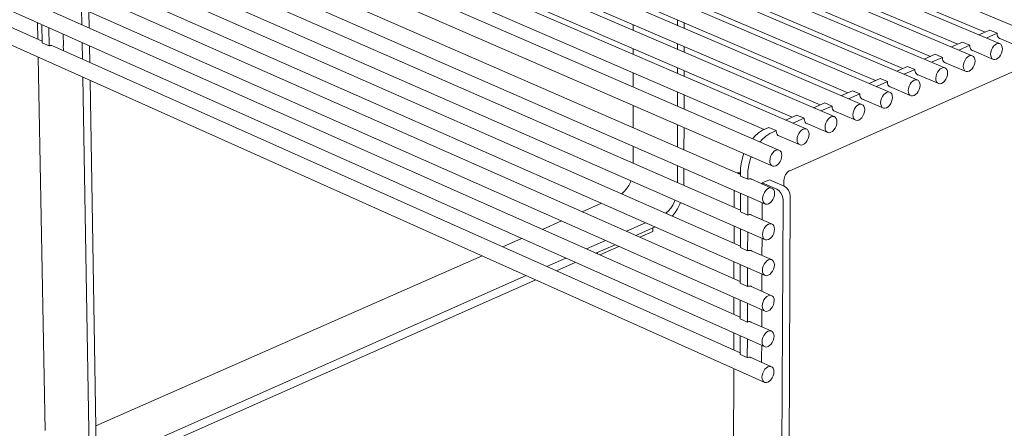
# Model space of a CAD drawing. Units: millimetres. Extents: x 49459 to 54999, y -162058 to -158158.
# Drawn here: x 50695 to 51273, y -161398 to -161158 of the extents above; entities that cross this region are included whole.
import ezdxf

# ---------------------------------------------------------------- set-up
doc = ezdxf.new("R2010")
doc.units = ezdxf.units.MM
doc.header["$MEASUREMENT"] = 0
doc.layers.add('0_Nr_pióra__1', color=7, linetype='Continuous', lineweight=13)
doc.layers.add('0_Nr_pióra__4', color=7, linetype='Continuous', lineweight=13)

msp = doc.modelspace()

# ---------------------------------------------------------------- linework, layer by layer
at = {"layer": '0_Nr_pióra__1', "color": 7, "linetype": 'Continuous', "lineweight": 13}
for p, q in [((50720.35, -161166.34), (50720.46, -161172.93)), ((51131.02, -161253.67), (51135.25, -161251.8)), ((51131.02, -161253.67), (51131.02, -161254.27)), ((51130.98, -161265.22), (51130.94, -161275.34)), ((51130.9, -161286.28), (51130.86, -161296.36)), ((51130.82, -161307.29), (51130.78, -161317.34)), ((51130.74, -161328.26), (51130.71, -161338.26)), ((51130.67, -161349.19), (51130.64, -161355.99))]:
    msp.add_line(p, q, dxfattribs=at)
at = {"layer": '0_Nr_pióra__4', "color": 7, "linetype": 'Continuous', "lineweight": 13}
for p, q in [((51286.41, -161164.73), (50116.04, -160672.6)), ((51270.38, -161171.8), (50100.14, -160678.13)), ((51254.32, -161178.9), (50084.22, -160683.67)), ((51238.2, -161186.01), (50068.25, -160689.23)), ((51222.02, -161193.16), (50052.23, -160694.8)), ((51205.8, -161200.32), (50036.17, -160700.39)), ((51189.51, -161207.51), (50020.05, -160706)), ((51173.18, -161214.73), (50003.89, -160711.63)), ((51156.78, -161221.96), (49987.68, -160717.27)), ((51140.76, -161234.35), (49972.13, -160727.59)), ((49969.03, -160735.92), (51137.19, -161243.76)), ((49965.96, -160755.92), (51132.97, -161266.09)), ((49967.01, -160775), (51132.89, -161287.16)), ((49968.06, -160794.05), (51132.81, -161308.17)), ((49969.11, -160813.07), (51132.73, -161329.15)), ((49970.16, -160832.04), (51132.65, -161350.07)), ((49971.2, -160850.98), (51132.57, -161370.96)), ((50857.38, -160994.63), (51261.9, -161165.16)), ((50841.38, -161001.15), (51245.86, -161172.22)), ((50708.03, -161170.41), (50335.99, -161004.24)), ((50825.27, -161007.66), (51229.79, -161179.3)), ((50809.11, -161014.18), (51213.66, -161186.4)), ((50792.89, -161020.73), (51197.48, -161193.53)), ((50776.62, -161027.3), (51181.25, -161200.68)), ((50760.3, -161033.88), (51164.96, -161207.86)), ((50743.92, -161040.49), (51148.62, -161215.06)), ((50727.49, -161047.11), (51132.22, -161222.28)), ((51118.27, -161248.71), (50711.88, -161071.51)), ((51118.2, -161269.76), (50712.25, -161091.88)), ((51471.21, -161102.75), (51147.22, -161246.49)), ((51118.14, -161290.76), (50712.61, -161112.21)), ((51118.07, -161311.71), (50712.98, -161132.49)), ((51118.01, -161332.62), (50713.34, -161152.74)), ((50731.33, -161160.73), (50731.16, -161151.05)), ((50735.44, -161152.94), (50735.6, -161162.63)), ((51081.22, -161157.82), (51081.22, -161161.07)), ((50705.29, -161159.63), (50705.47, -161169.26)), ((50707.86, -161160.78), (50708.05, -161171.36)), ((50711.98, -161173.11), (50711.79, -161162.53)), ((51055.16, -161163.95), (51055.16, -161160.65)), ((51085.11, -161162.74), (51085.12, -161159.49)), ((51264.7, -161163.92), (51258.34, -161166.72)), ((51269, -161165.74), (51264.7, -161163.92)), ((51262.65, -161168.54), (51269, -161165.74)), ((51269, -161165.74), (51269, -161166.13)), ((51269, -161166.13), (51269.1, -161166.87)), ((51269.1, -161166.87), (51269.3, -161167.52)), ((51269.3, -161167.52), (51269.59, -161168.07)), ((51269.59, -161168.07), (51269.97, -161168.51)), ((51269.97, -161168.51), (51270.43, -161168.81)), ((51270.21, -161168.66), (51282.89, -161174.01)), ((51270.43, -161168.81), (51270.92, -161168.96)), ((50708.05, -161171.36), (50711.98, -161173.11)), ((50712.29, -161172.98), (50711.98, -161173.11)), ((50712.91, -161172.86), (50712.29, -161172.98)), ((50713.49, -161172.88), (50712.91, -161172.86)), ((50714.04, -161173.04), (50713.49, -161172.88)), ((51117.95, -161353.48), (50713.7, -161172.94)), ((50714.36, -161173.23), (50714.04, -161173.04)), ((50720.46, -161172.93), (50720.38, -161172.96)), ((50720.38, -161172.96), (50720.43, -161175.94)), ((50731.67, -161180.96), (50731.51, -161171.31)), ((50735.77, -161173.22), (50735.94, -161182.87)), ((51055.17, -161178.1), (51055.17, -161174.75)), ((51081.21, -161171.85), (51081.21, -161175.15)), ((51085.09, -161176.83), (51085.1, -161173.52)), ((51248.66, -161170.99), (51242.28, -161173.8)), ((51246.58, -161175.62), (51252.96, -161172.81)), ((51248.66, -161170.99), (51252.96, -161172.81)), ((51252.97, -161172.89), (51252.96, -161173.2)), ((51252.96, -161173.2), (51253.06, -161173.94)), ((51253.06, -161173.94), (51253.26, -161174.59)), ((51253.26, -161174.59), (51253.39, -161174.82)), ((51253.41, -161174.87), (51253.56, -161175.14)), ((51253.56, -161175.14), (51253.95, -161175.58)), ((51253.95, -161175.58), (51254.41, -161175.88)), ((51254.21, -161175.75), (51266.86, -161181.1)), ((51254.41, -161175.88), (51254.82, -161176.01)), ((51265.66, -161175.52), (51265.31, -161176.76)), ((51266.22, -161174.35), (51265.66, -161175.52)), ((51266.94, -161173.32), (51266.22, -161174.35)), ((51267.78, -161172.51), (51266.94, -161173.32)), ((51268.67, -161171.96), (51267.78, -161172.51)), ((51269.56, -161171.72), (51268.67, -161171.96)), ((51270.38, -161171.8), (51269.56, -161171.72)), ((51271.09, -161172.2), (51270.38, -161171.8)), ((51271.63, -161172.89), (51271.09, -161172.2)), ((51271.58, -161177.38), (51271.93, -161176.14)), ((51271.96, -161173.82), (51271.63, -161172.89)), ((51271.93, -161176.14), (51272.06, -161174.93)), ((51272.06, -161174.93), (51271.96, -161173.82)), ((50705.66, -161179.82), (50709.67, -161399.28)), ((51232.57, -161178.07), (51226.16, -161180.9)), ((51230.46, -161182.73), (51236.88, -161179.9)), ((51232.57, -161178.07), (51236.88, -161179.9)), ((51236.88, -161179.93), (51236.88, -161180.3)), ((51236.88, -161180.3), (51236.98, -161181.03)), ((51236.98, -161181.03), (51237.18, -161181.68)), ((51237.18, -161181.68), (51237.48, -161182.24)), ((51250.14, -161181.45), (51249.58, -161182.63)), ((51250.86, -161180.42), (51250.14, -161181.45)), ((51251.7, -161179.6), (51250.86, -161180.42)), ((51252.6, -161179.06), (51251.7, -161179.6)), ((51253.49, -161178.81), (51252.6, -161179.06)), ((51254.32, -161178.9), (51253.49, -161178.81)), ((51255.03, -161179.3), (51254.32, -161178.9)), ((51255.56, -161179.98), (51255.03, -161179.3)), ((51255.9, -161180.92), (51255.56, -161179.98)), ((51255.87, -161183.24), (51256, -161182.03)), ((51256, -161182.03), (51255.9, -161180.92)), ((51265.31, -161176.76), (51265.18, -161177.97)), ((51265.18, -161177.97), (51265.28, -161179.08)), ((51265.28, -161179.08), (51265.61, -161180.01)), ((51265.61, -161180.01), (51266.15, -161180.7)), ((51266.15, -161180.7), (51266.86, -161181.1)), ((51266.86, -161181.1), (51267.68, -161181.18)), ((51267.68, -161181.18), (51268.57, -161180.94)), ((51268.57, -161180.94), (51269.46, -161180.39)), ((51269.46, -161180.39), (51270.3, -161179.58)), ((51270.3, -161179.58), (51271.02, -161178.55)), ((51271.02, -161178.55), (51271.58, -161177.38)), ((51081.19, -161185.97), (51081.19, -161189.33)), ((51085.07, -161191.01), (51085.08, -161187.65)), ((51216.44, -161185.18), (51209.98, -161188.03)), ((51214.29, -161189.86), (51220.74, -161187.01)), ((51220.74, -161187.01), (51216.44, -161185.18)), ((51220.74, -161187.01), (51220.74, -161187.41)), ((51220.74, -161187.41), (51220.84, -161188.15)), ((51234.73, -161187.55), (51234.01, -161188.58)), ((51235.57, -161186.73), (51234.73, -161187.55)), ((51236.47, -161186.18), (51235.57, -161186.73)), ((51237.37, -161185.93), (51236.47, -161186.18)), ((51238.2, -161186.01), (51237.37, -161185.93)), ((51237.48, -161182.24), (51237.86, -161182.67)), ((51237.86, -161182.67), (51238.33, -161182.98)), ((51238.1, -161182.83), (51250.79, -161188.21)), ((51238.91, -161186.41), (51238.2, -161186.01)), ((51238.33, -161182.98), (51238.78, -161183.12)), ((51239.45, -161187.1), (51238.91, -161186.41)), ((51239.79, -161188.04), (51239.45, -161187.1)), ((51249.23, -161183.86), (51249.1, -161185.08)), ((51249.1, -161185.08), (51249.2, -161186.19)), ((51249.2, -161186.19), (51249.54, -161187.12)), ((51249.58, -161182.63), (51249.23, -161183.86)), ((51249.54, -161187.12), (51250.08, -161187.81)), ((51250.08, -161187.81), (51250.79, -161188.21)), ((51252.51, -161188.05), (51253.4, -161187.5)), ((51253.4, -161187.5), (51254.24, -161186.68)), ((51254.24, -161186.68), (51254.96, -161185.65)), ((51254.96, -161185.65), (51255.52, -161184.48)), ((51255.52, -161184.48), (51255.87, -161183.24)), ((50735.57, -161411.47), (50731.85, -161191.54)), ((50736.11, -161193.45), (50739.71, -161409.19)), ((51055.17, -161197.23), (51055.17, -161188.93)), ((51200.24, -161192.32), (51193.75, -161195.17)), ((51204.55, -161194.15), (51200.24, -161192.32)), ((51220.29, -161193.32), (51219.39, -161193.87)), ((51221.19, -161193.08), (51220.29, -161193.32)), ((51220.84, -161188.15), (51221.04, -161188.8)), ((51221.04, -161188.8), (51221.34, -161189.36)), ((51222.02, -161193.16), (51221.19, -161193.08)), ((51221.34, -161189.36), (51221.73, -161189.79)), ((51221.73, -161189.79), (51222.19, -161190.09)), ((51221.94, -161189.93), (51234.66, -161195.34)), ((51222.74, -161193.55), (51222.02, -161193.16)), ((51222.19, -161190.09), (51222.69, -161190.25)), ((51223.28, -161194.24), (51222.74, -161193.55)), ((51233.09, -161190.99), (51232.96, -161192.21)), ((51232.96, -161192.21), (51233.07, -161193.32)), ((51233.07, -161193.32), (51233.41, -161194.26)), ((51233.45, -161189.75), (51233.09, -161190.99)), ((51234.01, -161188.58), (51233.45, -161189.75)), ((51238.13, -161193.81), (51238.85, -161192.78)), ((51238.85, -161192.78), (51239.41, -161191.6)), ((51239.41, -161191.6), (51239.76, -161190.36)), ((51239.76, -161190.36), (51239.89, -161189.15)), ((51239.89, -161189.15), (51239.79, -161188.04)), ((51250.79, -161188.21), (51251.61, -161188.29)), ((51251.61, -161188.29), (51252.51, -161188.05)), ((51183.99, -161199.47), (51177.47, -161202.35)), ((51188.3, -161201.32), (51183.99, -161199.47)), ((51198.06, -161197.01), (51204.55, -161194.15)), ((51204.55, -161194.15), (51204.54, -161194.55)), ((51204.54, -161194.55), (51204.64, -161195.29)), ((51204.64, -161195.29), (51204.85, -161195.94)), ((51204.85, -161195.94), (51205.15, -161196.5)), ((51205.15, -161196.5), (51205.54, -161196.93)), ((51205.54, -161196.93), (51206.01, -161197.24)), ((51205.72, -161197.05), (51218.48, -161202.5)), ((51206.54, -161197.4), (51205.72, -161197.05)), ((51206.01, -161197.24), (51206.54, -161197.4)), ((51216.9, -161198.15), (51216.77, -161199.37)), ((51216.77, -161199.37), (51216.88, -161200.48)), ((51217.26, -161196.91), (51216.9, -161198.15)), ((51217.82, -161195.73), (51217.26, -161196.91)), ((51218.55, -161194.69), (51217.82, -161195.73)), ((51219.39, -161193.87), (51218.55, -161194.69)), ((51222.68, -161199.93), (51223.24, -161198.75)), ((51223.24, -161198.75), (51223.6, -161197.51)), ((51223.62, -161195.18), (51223.28, -161194.24)), ((51223.6, -161197.51), (51223.73, -161196.29)), ((51223.73, -161196.29), (51223.62, -161195.18)), ((51233.41, -161194.26), (51233.95, -161194.95)), ((51233.95, -161194.95), (51234.66, -161195.34)), ((51234.66, -161195.34), (51235.49, -161195.42)), ((51235.49, -161195.42), (51236.39, -161195.18)), ((51236.39, -161195.18), (51237.29, -161194.63)), ((51237.29, -161194.63), (51238.13, -161193.81)), ((51081.18, -161200.19), (51081.17, -161208.5)), ((51085.05, -161210.19), (51085.06, -161201.87)), ((51181.77, -161204.19), (51188.3, -161201.32)), ((51188.3, -161201.32), (51188.29, -161201.72)), ((51188.29, -161201.72), (51188.4, -161202.45)), ((51188.4, -161202.45), (51188.6, -161203.11)), ((51188.6, -161203.11), (51188.91, -161203.66)), ((51188.91, -161203.66), (51189.3, -161204.1)), ((51189.3, -161204.1), (51189.77, -161204.4)), ((51189.44, -161204.19), (51202.25, -161209.68)), ((51190.3, -161204.57), (51189.47, -161204.21)), ((51189.77, -161204.4), (51190.3, -161204.57)), ((51190.3, -161204.57), (51190.31, -161204.57)), ((51200.66, -161205.32), (51200.53, -161206.54)), ((51201.02, -161204.08), (51200.66, -161205.32)), ((51201.58, -161202.9), (51201.02, -161204.08)), ((51202.31, -161201.86), (51201.58, -161202.9)), ((51203.15, -161201.04), (51202.31, -161201.86)), ((51204.06, -161200.49), (51203.15, -161201.04)), ((51204.96, -161200.24), (51204.06, -161200.49)), ((51205.8, -161200.32), (51204.96, -161200.24)), ((51206.51, -161200.72), (51205.8, -161200.32)), ((51207.06, -161201.41), (51206.51, -161200.72)), ((51207.03, -161205.92), (51207.38, -161204.68)), ((51207.4, -161202.35), (51207.06, -161201.41)), ((51207.38, -161204.68), (51207.51, -161203.46)), ((51207.51, -161203.46), (51207.4, -161202.35)), ((51216.88, -161200.48), (51217.22, -161201.41)), ((51217.22, -161201.41), (51217.77, -161202.1)), ((51217.77, -161202.1), (51218.48, -161202.5)), ((51218.48, -161202.5), (51219.32, -161202.58)), ((51219.32, -161202.58), (51220.22, -161202.33)), ((51220.22, -161202.33), (51221.12, -161201.78)), ((51221.12, -161201.78), (51221.96, -161200.96)), ((51221.96, -161200.96), (51222.68, -161199.93)), ((51055.18, -161221.2), (51055.17, -161208.11)), ((51167.69, -161206.66), (51161.13, -161209.54)), ((51165.44, -161211.4), (51171.99, -161208.51)), ((51171.99, -161208.51), (51167.69, -161206.66)), ((51171.99, -161208.51), (51171.99, -161208.9)), ((51171.99, -161208.9), (51172.09, -161209.64)), ((51172.09, -161209.64), (51172.3, -161210.3)), ((51172.3, -161210.3), (51172.61, -161210.85)), ((51172.61, -161210.85), (51173, -161211.29)), ((51185.28, -161210.1), (51184.72, -161211.28)), ((51186.01, -161209.06), (51185.28, -161210.1)), ((51186.86, -161208.23), (51186.01, -161209.06)), ((51187.77, -161207.68), (51186.86, -161208.23)), ((51188.67, -161207.43), (51187.77, -161207.68)), ((51189.51, -161207.51), (51188.67, -161207.43)), ((51190.23, -161207.91), (51189.51, -161207.51)), ((51190.78, -161208.6), (51190.23, -161207.91)), ((51191.12, -161209.54), (51190.78, -161208.6)), ((51191.11, -161211.87), (51191.24, -161210.65)), ((51191.24, -161210.65), (51191.12, -161209.54)), ((51200.53, -161206.54), (51200.64, -161207.66)), ((51200.64, -161207.66), (51200.98, -161208.59)), ((51200.98, -161208.59), (51201.53, -161209.28)), ((51201.53, -161209.28), (51202.25, -161209.68)), ((51202.25, -161209.68), (51203.09, -161209.76)), ((51203.09, -161209.76), (51203.99, -161209.51)), ((51203.99, -161209.51), (51204.89, -161208.96)), ((51204.89, -161208.96), (51205.74, -161208.14)), ((51205.74, -161208.14), (51206.46, -161207.1)), ((51206.46, -161207.1), (51207.03, -161205.92)), ((51151.33, -161213.86), (51144.74, -161216.76)), ((51149.04, -161218.62), (51155.63, -161215.72)), ((51155.63, -161215.72), (51151.33, -161213.86)), ((51155.63, -161215.72), (51155.63, -161216.12)), ((51155.63, -161216.12), (51155.74, -161216.86)), ((51155.74, -161216.86), (51155.94, -161217.51)), ((51169.66, -161216.28), (51168.93, -161217.32)), ((51170.51, -161215.45), (51169.66, -161216.28)), ((51171.42, -161214.89), (51170.51, -161215.45)), ((51172.33, -161214.65), (51171.42, -161214.89)), ((51173.18, -161214.73), (51172.33, -161214.65)), ((51173, -161211.29), (51173.47, -161211.59)), ((51173.11, -161211.36), (51185.96, -161216.89)), ((51174, -161211.76), (51173.16, -161211.39)), ((51173.9, -161215.12), (51173.18, -161214.73)), ((51173.47, -161211.59), (51174, -161211.76)), ((51174.45, -161215.81), (51173.9, -161215.12)), ((51174, -161211.76), (51174.03, -161211.76)), ((51174.8, -161216.75), (51174.45, -161215.81)), ((51174.91, -161217.87), (51174.8, -161216.75)), ((51184.36, -161212.52), (51184.24, -161213.75)), ((51184.24, -161213.75), (51184.35, -161214.86)), ((51184.35, -161214.86), (51184.69, -161215.8)), ((51184.72, -161211.28), (51184.36, -161212.52)), ((51184.69, -161215.8), (51185.24, -161216.49)), ((51185.24, -161216.49), (51185.96, -161216.89)), ((51185.96, -161216.89), (51186.8, -161216.96)), ((51186.8, -161216.96), (51187.71, -161216.72)), ((51187.71, -161216.72), (51188.61, -161216.16)), ((51188.61, -161216.16), (51189.46, -161215.34)), ((51189.46, -161215.34), (51190.19, -161214.3)), ((51190.19, -161214.3), (51190.75, -161213.12)), ((51190.75, -161213.12), (51191.11, -161211.87)), ((51081.16, -161219.4), (51081.14, -161232.53)), ((51085.02, -161234.22), (51085.04, -161221.09)), ((51132.46, -161222.17), (51131.23, -161222.72)), ((51134.92, -161221.09), (51132.46, -161222.17)), ((51139.22, -161222.95), (51134.92, -161221.09)), ((51154.11, -161222.69), (51153.26, -161223.52)), ((51155.02, -161222.13), (51154.11, -161222.69)), ((51155.94, -161221.89), (51155.02, -161222.13)), ((51155.94, -161217.51), (51156.25, -161218.07)), ((51156.78, -161221.96), (51155.94, -161221.89)), ((51156.25, -161218.07), (51156.65, -161218.51)), ((51156.65, -161218.51), (51157.12, -161218.81)), ((51156.72, -161218.55), (51169.62, -161224.12)), ((51157.51, -161222.36), (51156.78, -161221.96)), ((51157.66, -161218.97), (51156.79, -161218.6)), ((51157.12, -161218.81), (51157.66, -161218.97)), ((51158.07, -161223.05), (51157.51, -161222.36)), ((51157.66, -161218.97), (51157.69, -161218.97)), ((51168.01, -161219.75), (51167.88, -161220.97)), ((51167.88, -161220.97), (51168, -161222.09)), ((51168, -161222.09), (51168.34, -161223.03)), ((51168.37, -161218.5), (51168.01, -161219.75)), ((51168.93, -161217.32), (51168.37, -161218.5)), ((51172.28, -161223.39), (51173.13, -161222.56)), ((51173.13, -161222.56), (51173.86, -161221.52)), ((51173.86, -161221.52), (51174.42, -161220.34)), ((51174.42, -161220.34), (51174.78, -161219.09)), ((51174.78, -161219.09), (51174.91, -161217.87)), ((51126.46, -161226.45), (51125.41, -161227.69)), ((51128.79, -161224.34), (51126.46, -161226.45)), ((51131.23, -161222.72), (51128.79, -161224.34)), ((51129.71, -161229.56), (51130.77, -161228.31)), ((51130.77, -161228.31), (51133.1, -161226.2)), ((51133.1, -161226.2), (51135.53, -161224.58)), ((51135.53, -161224.58), (51136.77, -161224.04)), ((51136.77, -161224.04), (51139.22, -161222.95)), ((51139.22, -161222.95), (51139.22, -161223.35)), ((51139.22, -161223.35), (51139.32, -161224.09)), ((51139.32, -161224.09), (51139.53, -161224.75)), ((51139.53, -161224.75), (51139.84, -161225.31)), ((51139.84, -161225.31), (51140.24, -161225.74)), ((51140.24, -161225.74), (51140.72, -161226.05)), ((51140.27, -161225.77), (51153.22, -161231.37)), ((51141.25, -161226.21), (51140.37, -161225.83)), ((51140.72, -161226.05), (51141.25, -161226.21)), ((51141.25, -161226.21), (51141.3, -161226.21)), ((51151.6, -161227), (51151.48, -161228.22)), ((51151.48, -161228.22), (51151.59, -161229.34)), ((51151.96, -161225.75), (51151.6, -161227)), ((51152.53, -161224.56), (51151.96, -161225.75)), ((51153.26, -161223.52), (51152.53, -161224.56)), ((51157.48, -161228.77), (51158.04, -161227.58)), ((51158.04, -161227.58), (51158.4, -161226.34)), ((51158.41, -161223.99), (51158.07, -161223.05)), ((51158.4, -161226.34), (51158.53, -161225.11)), ((51158.53, -161225.11), (51158.41, -161223.99)), ((51168.34, -161223.03), (51168.89, -161223.72)), ((51168.89, -161223.72), (51169.62, -161224.12)), ((51169.62, -161224.12), (51170.46, -161224.19)), ((51170.46, -161224.19), (51171.37, -161223.94)), ((51171.37, -161223.94), (51172.28, -161223.39)), ((51055.18, -161242.14), (51055.18, -161232.08)), ((51139.91, -161234.27), (51138.99, -161234.52)), ((51140.76, -161234.35), (51139.91, -161234.27)), ((51151.59, -161229.34), (51151.94, -161230.28)), ((51151.94, -161230.28), (51152.49, -161230.97)), ((51152.49, -161230.97), (51153.22, -161231.37)), ((51153.22, -161231.37), (51154.07, -161231.45)), ((51154.07, -161231.45), (51154.98, -161231.2)), ((51154.98, -161231.2), (51155.89, -161230.64)), ((51155.89, -161230.64), (51156.74, -161229.81)), ((51156.74, -161229.81), (51157.48, -161228.77)), ((51119.62, -161238.1), (51118.75, -161241.45)), ((51120.26, -161236.46), (51119.62, -161238.1)), ((51124.56, -161238.33), (51120.26, -161236.46)), ((51120.95, -161236.7), (51120.64, -161236.63)), ((51123.05, -161243.33), (51123.93, -161239.98)), ((51123.93, -161239.98), (51124.56, -161238.33)), ((51124.56, -161238.33), (51124.81, -161238.47)), ((51124.81, -161238.47), (51125.25, -161238.57)), ((51135.57, -161239.39), (51135.44, -161240.62)), ((51135.92, -161238.14), (51135.57, -161239.39)), ((51136.49, -161236.95), (51135.92, -161238.14)), ((51137.22, -161235.91), (51136.49, -161236.95)), ((51138.08, -161235.08), (51137.22, -161235.91)), ((51138.99, -161234.52), (51138.08, -161235.08)), ((51141.49, -161234.74), (51140.76, -161234.35)), ((51141.46, -161241.15), (51142.03, -161239.97)), ((51142.05, -161235.43), (51141.49, -161234.74)), ((51142.03, -161239.97), (51142.38, -161238.72)), ((51142.39, -161236.37), (51142.05, -161235.43)), ((51142.38, -161238.72), (51142.51, -161237.49)), ((51142.51, -161237.49), (51142.39, -161236.37)), ((51081.13, -161243.43), (51081.12, -161253.51)), ((51084.99, -161255.21), (51085, -161245.12)), ((51118.29, -161244.77), (51118.27, -161246.51)), ((51118.75, -161241.45), (51118.29, -161244.77)), ((51122.59, -161246.64), (51123.05, -161243.33)), ((51135.44, -161240.62), (51135.56, -161241.74)), ((51135.56, -161241.74), (51135.91, -161242.68)), ((51135.91, -161242.68), (51136.46, -161243.37)), ((51136.46, -161243.37), (51137.19, -161243.76)), ((51137.19, -161243.76), (51138.04, -161243.84)), ((51138.04, -161243.84), (51138.96, -161243.59)), ((51138.96, -161243.59), (51139.87, -161243.03)), ((51139.87, -161243.03), (51140.73, -161242.2)), ((51140.73, -161242.2), (51141.46, -161241.15)), ((51118.27, -161247.09), (51116.42, -161247.91)), ((51116.46, -161247.93), (51116.76, -161247.8)), ((51116.76, -161247.8), (51118.13, -161248.06)), ((51118.13, -161248.06), (51118.27, -161248.12)), ((51118.27, -161246.51), (51118.26, -161249.66)), ((51118.26, -161249.66), (51122.56, -161251.53)), ((51122.56, -161251.53), (51122.57, -161248.39)), ((51122.88, -161251.4), (51122.56, -161251.53)), ((51122.57, -161248.39), (51122.59, -161246.64)), ((51123.49, -161251.26), (51122.88, -161251.4)), ((51124.08, -161251.28), (51123.49, -161251.26)), ((51124.62, -161251.44), (51124.08, -161251.28)), ((51136.54, -161256.68), (51124.27, -161251.33)), ((51124.86, -161251.59), (51124.62, -161251.44)), ((51143.79, -161251.34), (51143.68, -161252.17)), ((51144.01, -161250.51), (51143.79, -161251.34)), ((51144.32, -161249.68), (51144.01, -161250.51)), ((51144.72, -161248.9), (51144.32, -161249.68)), ((51145.19, -161248.19), (51144.72, -161248.9)), ((51145.72, -161247.56), (51145.19, -161248.19)), ((51146.3, -161247.03), (51145.72, -161247.56)), ((51146.91, -161246.62), (51146.3, -161247.03)), ((51147.22, -161246.49), (51146.91, -161246.62)), ((51049.98, -161258.71), (51051.35, -161257.1)), ((51051.35, -161257.1), (51052.56, -161255.27)), ((51052.56, -161255.27), (51053.58, -161253.28)), ((51053.58, -161253.28), (51053.89, -161252.45)), ((51131.02, -161253.67), (51139.63, -161257.43)), ((51133.86, -161257.42), (51133, -161258.25)), ((51134.77, -161256.86), (51133.86, -161257.42)), ((51135.69, -161256.61), (51134.77, -161256.86)), ((51143.86, -161255.55), (51135.25, -161251.8)), ((51136.54, -161256.68), (51135.69, -161256.61)), ((51137.26, -161257.07), (51136.54, -161256.68)), ((51137.82, -161257.76), (51137.26, -161257.07)), ((51143.68, -161252.56), (51143.67, -161255.47)), ((51143.68, -161252.17), (51143.68, -161252.56)), ((51145.23, -161256.49), (51143.86, -161255.55)), ((51146.39, -161257.98), (51145.23, -161256.49)), ((51048.45, -161260.08), (51048.49, -161260.05)), ((51048.49, -161260.05), (51049.98, -161258.71)), ((51114.52, -161258.03), (51114.5, -161268.14)), ((51118.23, -161259.65), (51118.2, -161270.71)), ((51122.49, -161272.59), (51122.53, -161261.53)), ((51131.34, -161261.73), (51131.22, -161262.96)), ((51131.22, -161262.96), (51131.33, -161264.08)), ((51131.7, -161260.48), (51131.34, -161261.73)), ((51132.27, -161259.3), (51131.7, -161260.48)), ((51133, -161258.25), (51132.27, -161259.3)), ((51137.24, -161263.47), (51137.8, -161262.29)), ((51137.8, -161262.29), (51138.16, -161261.04)), ((51138.17, -161258.7), (51137.82, -161257.76)), ((51138.16, -161261.04), (51138.29, -161259.82)), ((51138.29, -161259.82), (51138.17, -161258.7)), ((51139.63, -161257.43), (51141, -161258.37)), ((51141, -161258.37), (51142.16, -161259.86)), ((51142.16, -161259.86), (51142.93, -161261.67)), ((51142.93, -161261.67), (51143.2, -161263.52)), ((51147.43, -161261.63), (51145.9, -161600.15)), ((51147.16, -161259.78), (51146.39, -161257.98)), ((51147.43, -161261.63), (51147.16, -161259.78)), ((51025.25, -161270.64), (51036.53, -161265.67)), ((51077.27, -161268.5), (51075.89, -161270.12)), ((51078.48, -161266.67), (51077.27, -161268.5)), ((51079.5, -161264.67), (51078.48, -161266.67)), ((51079.49, -161271.57), (51081.23, -161268.95)), ((51079.82, -161263.84), (51079.5, -161264.67)), ((51081.23, -161268.95), (51082.68, -161266.11)), ((51082.68, -161266.11), (51083.01, -161265.24)), ((51131.33, -161264.08), (51131.68, -161265.01)), ((51131.68, -161265.01), (51132.24, -161265.7)), ((51132.24, -161265.7), (51132.97, -161266.09)), ((51132.97, -161266.09), (51133.82, -161266.16)), ((51133.82, -161266.16), (51134.74, -161265.91)), ((51134.74, -161265.91), (51135.65, -161265.35)), ((51135.65, -161265.35), (51136.5, -161264.52)), ((51136.5, -161264.52), (51137.24, -161263.47)), ((51141.74, -161602.6), (51143.2, -161263.52)), ((51074.4, -161271.47), (51074.37, -161271.49)), ((51075.89, -161270.12), (51074.4, -161271.47)), ((51078.15, -161273.15), (51079.49, -161271.57)), ((51118.2, -161270.71), (51122.49, -161272.59)), ((51122.81, -161272.45), (51122.49, -161272.59)), ((51123.42, -161272.32), (51122.81, -161272.45)), ((51124.01, -161272.33), (51123.42, -161272.32)), ((51124.55, -161272.49), (51124.01, -161272.33)), ((51136.45, -161277.76), (51124.21, -161272.39)), ((51124.8, -161272.65), (51124.55, -161272.49)), ((51001.81, -161280.97), (51013, -161276.04)), ((51062.44, -161277.11), (51051.16, -161282.11)), ((51056.75, -161284.58), (51068.03, -161279.58)), ((51066.63, -161282.2), (51066.63, -161280.19)), ((51114.47, -161279.06), (51114.44, -161289.13)), ((51132.19, -161280.38), (51131.62, -161281.56)), ((51132.92, -161279.33), (51132.19, -161280.38)), ((51133.77, -161278.5), (51132.92, -161279.33)), ((51134.69, -161277.94), (51133.77, -161278.5)), ((51135.6, -161277.68), (51134.69, -161277.94)), ((51136.45, -161277.76), (51135.6, -161277.68)), ((51137.18, -161278.15), (51136.45, -161277.76)), ((51137.74, -161278.83), (51137.18, -161278.15)), ((51138.09, -161279.76), (51137.74, -161278.83)), ((51138.2, -161280.88), (51138.09, -161279.76)), ((50978.54, -161291.22), (50989.63, -161286.34)), ((51059.01, -161285.58), (51066.63, -161282.2)), ((51118.17, -161280.69), (51118.14, -161291.72)), ((51122.43, -161293.61), (51122.46, -161282.57)), ((51131.26, -161282.81), (51131.14, -161284.03)), ((51131.14, -161284.03), (51131.26, -161285.15)), ((51131.62, -161281.56), (51131.26, -161282.81)), ((51131.26, -161285.15), (51131.61, -161286.08)), ((51131.61, -161286.08), (51132.16, -161286.77)), ((51135.57, -161286.41), (51136.42, -161285.58)), ((51136.42, -161285.58), (51137.15, -161284.53)), ((51137.15, -161284.53), (51137.72, -161283.35)), ((51137.72, -161283.35), (51138.08, -161282.1)), ((51138.08, -161282.1), (51138.2, -161280.88)), ((51038.91, -161287.54), (51027.73, -161292.49)), ((51033.31, -161294.97), (51044.5, -161290.01)), ((51035.58, -161295.98), (51046.76, -161291.02)), ((51118.14, -161291.72), (51122.43, -161293.61)), ((51132.16, -161286.77), (51132.89, -161287.16)), ((51132.89, -161287.16), (51133.74, -161287.23)), ((51133.74, -161287.23), (51134.65, -161286.97)), ((51134.65, -161286.97), (51135.57, -161286.41)), ((50739.5, -161396.54), (50966.42, -161296.56)), ((51015.54, -161297.89), (51004.46, -161302.8)), ((51034.17, -161295.35), (51034.17, -161294.59)), ((51122.74, -161293.47), (51122.43, -161293.61)), ((51123.35, -161293.33), (51122.74, -161293.47)), ((51123.94, -161293.34), (51123.35, -161293.33)), ((51124.47, -161293.5), (51123.94, -161293.34)), ((51136.37, -161298.79), (51124.14, -161293.4)), ((51124.74, -161293.67), (51124.47, -161293.5)), ((51010.04, -161305.29), (51021.13, -161300.37)), ((51114.41, -161300.05), (51114.38, -161310.08)), ((51118.11, -161301.68), (51118.07, -161312.68)), ((51122.36, -161314.58), (51122.39, -161303.58)), ((51131.54, -161302.6), (51131.19, -161303.84)), ((51132.11, -161301.41), (51131.54, -161302.6)), ((51132.84, -161300.37), (51132.11, -161301.41)), ((51133.69, -161299.54), (51132.84, -161300.37)), ((51134.61, -161298.97), (51133.69, -161299.54)), ((51135.52, -161298.72), (51134.61, -161298.97)), ((51136.37, -161298.79), (51135.52, -161298.72)), ((51137.1, -161299.17), (51136.37, -161298.79)), ((51137.65, -161299.86), (51137.1, -161299.17)), ((51137.63, -161304.36), (51137.99, -161303.12)), ((51138, -161300.79), (51137.65, -161299.86)), ((51137.99, -161303.12), (51138.12, -161301.9)), ((51138.12, -161301.9), (51138, -161300.79)), ((50992.33, -161308.17), (50748.72, -161416.07)), ((51131.19, -161303.84), (51131.06, -161305.06)), ((51131.06, -161305.06), (51131.18, -161306.18)), ((51131.18, -161306.18), (51131.53, -161307.1)), ((51131.53, -161307.1), (51132.08, -161307.79)), ((51132.08, -161307.79), (51132.81, -161308.17)), ((51132.81, -161308.17), (51133.66, -161308.24)), ((51133.66, -161308.24), (51134.57, -161307.99)), ((51134.57, -161307.99), (51135.49, -161307.42)), ((51135.49, -161307.42), (51136.34, -161306.59)), ((51136.34, -161306.59), (51137.07, -161305.55)), ((51137.07, -161305.55), (51137.63, -161304.36)), ((50748.44, -161421.29), (50997.92, -161310.67)), ((51118.07, -161312.68), (51122.36, -161314.58)), ((51122.67, -161314.44), (51122.36, -161314.58)), ((51123.28, -161314.3), (51122.67, -161314.44)), ((51123.87, -161314.31), (51123.28, -161314.3)), ((51124.4, -161314.46), (51123.87, -161314.31)), ((51136.29, -161319.77), (51124.07, -161314.36)), ((51124.69, -161314.64), (51124.4, -161314.46)), ((51114.35, -161320.99), (51114.32, -161330.98)), ((51133.61, -161320.52), (51132.76, -161321.36)), ((51134.53, -161319.96), (51133.61, -161320.52)), ((51135.44, -161319.7), (51134.53, -161319.96)), ((51136.29, -161319.77), (51135.44, -161319.7)), ((51137.01, -161320.15), (51136.29, -161319.77)), ((51137.57, -161320.83), (51137.01, -161320.15)), ((51137.92, -161321.76), (51137.57, -161320.83)), ((51118.04, -161322.63), (51118.01, -161333.59)), ((51122.29, -161335.5), (51122.33, -161324.53)), ((51131.11, -161324.83), (51130.99, -161326.05)), ((51130.99, -161326.05), (51131.1, -161327.16)), ((51131.47, -161323.59), (51131.11, -161324.83)), ((51132.03, -161322.4), (51131.47, -161323.59)), ((51132.76, -161321.36), (51132.03, -161322.4)), ((51136.25, -161327.56), (51136.99, -161326.51)), ((51136.99, -161326.51), (51137.55, -161325.33)), ((51137.55, -161325.33), (51137.91, -161324.09)), ((51137.91, -161324.09), (51138.03, -161322.87)), ((51138.03, -161322.87), (51137.92, -161321.76)), ((51131.1, -161327.16), (51131.45, -161328.08)), ((51131.45, -161328.08), (51132.01, -161328.76)), ((51132.01, -161328.76), (51132.73, -161329.15)), ((51132.73, -161329.15), (51133.58, -161329.21)), ((51133.58, -161329.21), (51134.49, -161328.95)), ((51134.49, -161328.95), (51135.4, -161328.39)), ((51135.4, -161328.39), (51136.25, -161327.56)), ((51118.01, -161333.59), (51122.29, -161335.5)), ((51122.6, -161335.36), (51122.29, -161335.5)), ((51123.21, -161335.22), (51122.6, -161335.36)), ((51123.8, -161335.23), (51123.21, -161335.22)), ((51124.33, -161335.38), (51123.8, -161335.23)), ((51136.2, -161340.71), (51124, -161335.28)), ((51124.64, -161335.57), (51124.33, -161335.38)), ((51114.29, -161341.89), (51114.26, -161351.84)), ((51117.98, -161343.53), (51117.95, -161354.46)), ((51131.95, -161343.34), (51131.39, -161344.53)), ((51132.68, -161342.3), (51131.95, -161343.34)), ((51133.53, -161341.47), (51132.68, -161342.3)), ((51134.45, -161340.9), (51133.53, -161341.47)), ((51135.36, -161340.64), (51134.45, -161340.9)), ((51136.2, -161340.71), (51135.36, -161340.64)), ((51136.93, -161341.09), (51136.2, -161340.71)), ((51137.48, -161341.77), (51136.93, -161341.09)), ((51137.83, -161342.69), (51137.48, -161341.77)), ((51137.82, -161345.01), (51137.95, -161343.8)), ((51137.95, -161343.8), (51137.83, -161342.69)), ((51122.22, -161356.38), (51122.26, -161345.44)), ((51131.03, -161345.77), (51130.91, -161346.99)), ((51130.91, -161346.99), (51131.02, -161348.09)), ((51131.02, -161348.09), (51131.37, -161349.02)), ((51131.39, -161344.53), (51131.03, -161345.77)), ((51131.37, -161349.02), (51131.93, -161349.69)), ((51131.93, -161349.69), (51132.65, -161350.07)), ((51133.5, -161350.14), (51134.41, -161349.88)), ((51134.41, -161349.88), (51135.32, -161349.31)), ((51135.32, -161349.31), (51136.17, -161348.48)), ((51136.17, -161348.48), (51136.9, -161347.43)), ((51136.9, -161347.43), (51137.47, -161346.25)), ((51137.47, -161346.25), (51137.82, -161345.01)), ((51117.95, -161354.46), (51122.22, -161356.38)), ((51132.65, -161350.07), (51133.5, -161350.14)), ((51122.53, -161356.23), (51122.22, -161356.38)), ((51123.14, -161356.09), (51122.53, -161356.23)), ((51123.73, -161356.1), (51123.14, -161356.09)), ((51124.26, -161356.25), (51123.73, -161356.1)), ((51136.12, -161361.6), (51123.93, -161356.16)), ((51124.58, -161356.45), (51124.26, -161356.25)), ((51130.55, -161356.03), (51130.54, -161359.11)), ((51130.64, -161355.99), (51130.55, -161356.03)), ((51135.27, -161361.54), (51134.36, -161361.8)), ((51136.12, -161361.6), (51135.27, -161361.54)), ((51114.23, -161362.74), (51113.59, -161589.35)), ((51130.95, -161366.66), (51130.83, -161367.88)), ((51131.31, -161365.42), (51130.95, -161366.66)), ((51131.87, -161364.24), (51131.31, -161365.42)), ((51132.6, -161363.2), (51131.87, -161364.24)), ((51133.45, -161362.37), (51132.6, -161363.2)), ((51134.36, -161361.8), (51133.45, -161362.37)), ((51136.84, -161361.98), (51136.12, -161361.6)), ((51136.82, -161368.31), (51137.38, -161367.13)), ((51137.4, -161362.65), (51136.84, -161361.98)), ((51137.38, -161367.13), (51137.74, -161365.89)), ((51137.75, -161363.57), (51137.4, -161362.65)), ((51137.74, -161365.89), (51137.86, -161364.68)), ((51137.86, -161364.68), (51137.75, -161363.57)), ((51130.83, -161367.88), (51130.95, -161368.98)), ((51130.95, -161368.98), (51131.29, -161369.9)), ((51131.29, -161369.9), (51131.85, -161370.58)), ((51131.85, -161370.58), (51132.57, -161370.96)), ((51132.57, -161370.96), (51133.42, -161371.02)), ((51133.42, -161371.02), (51134.33, -161370.75)), ((51134.33, -161370.75), (51135.24, -161370.19)), ((51135.24, -161370.19), (51136.09, -161369.35)), ((51136.09, -161369.35), (51136.82, -161368.31))]:
    msp.add_line(p, q, dxfattribs=at)

doc.saveas('drawing.dxf')
